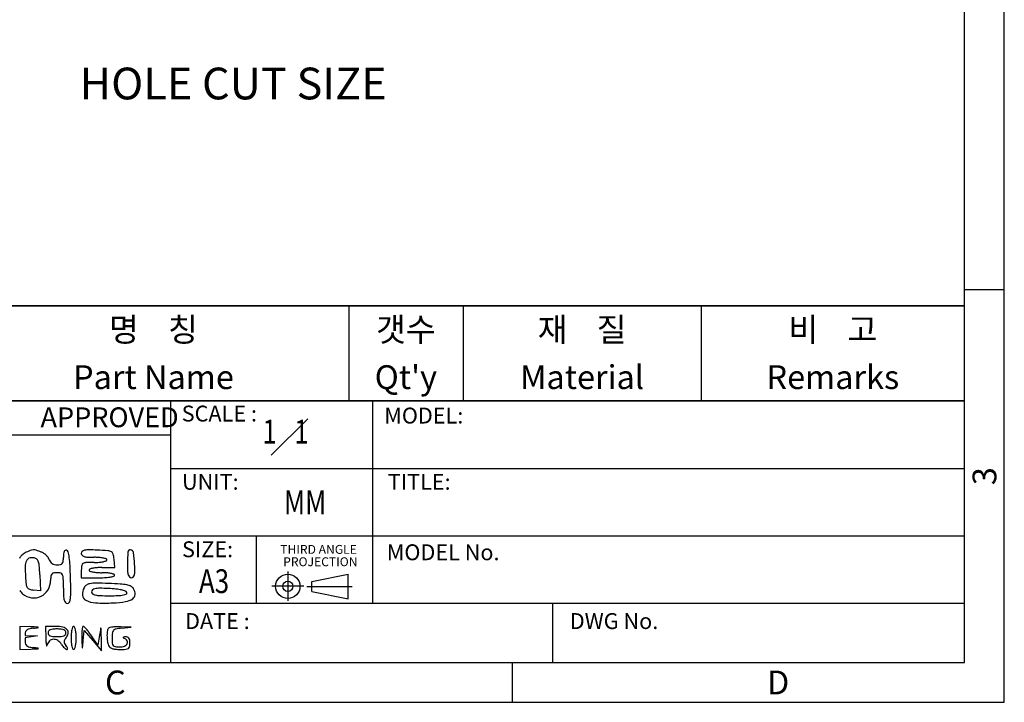
# Model space of a CAD drawing. Extents: x 0 to 367, y 0 to 257.
# Drawn here: x 243 to 367, y 0 to 86 of the extents above; entities that cross this region are included whole.
import ezdxf
from ezdxf.enums import TextEntityAlignment as Align

# ---------------------------------------------------------------- set-up
doc = ezdxf.new("R2010")
doc.units = 0
doc.header["$LTSCALE"] = 10
doc.header["$MEASUREMENT"] = 0
doc.linetypes.add('AUSGEZOGEN', pattern=[0])
doc.linetypes.add('CENTER2', pattern=[1.125, 0.75, -0.125, 0.125, -0.125])
doc.layers.get('0').update_dxf_attribs({"linetype": 'CONTINUOUS'})
doc.styles.get("Standard").update_dxf_attribs({"font": 'simplex.shx', "width": 0.8, "bigfont": 'fhg.shx'})
doc.styles.add('style1', font='gulim.ttc')
doc.styles.add('style2', font='msgothic.ttc')

msp = doc.modelspace()

# ---------------------------------------------------------------- linework, layer by layer
at = {"color": 3}
for p, q in [((367, 0), (367, 257)), ((362, 5), (362, 252)), ((362, 52), (367, 52)), ((184, 49.975), (362, 49.975)), ((362, 37.975), (184, 37.975)), ((5, 5), (362, 5)), ((305, 5), (305, 0)), ((0, 0), (367, 0))]:
    msp.add_line(p, q, dxfattribs=at)
at = {"color": 5}
for p, q in [((362, 49.975), (184, 49.975)), ((284.4, 49.975), (284.4, 37.975)), ((298.8, 49.975), (298.8, 37.975)), ((328.8, 49.975), (328.8, 37.975)), ((287.421, 12.475), (287.421, 37.975)), ((184.005, 33.725), (262.005, 33.725)), ((262.005, 29.475), (362, 29.475)), ((184, 20.975), (362, 20.975)), ((272.731, 20.975), (272.731, 12.475)), ((262.005, 12.475), (362, 12.475)), ((310.117, 5), (310.117, 12.475))]:
    msp.add_line(p, q, dxfattribs=at)
at = {"color": 3, "linetype": 'AUSGEZOGEN'}
for p, q in [((184.5, 37.975), (362, 37.975)), ((262.005, 5), (262.005, 37.975))]:
    msp.add_line(p, q, dxfattribs=at)
for p, q in [((274.643, 31.133), (279.247, 35.736)), ((254.947, 16.981), (254.846, 18.029)), ((250.713, 16.658), (250.713, 15.691)), ((253.314, 16.981), (254.947, 16.981)), ((279.747, 15.241), (284.333, 16.129)), ((284.333, 13.06), (284.333, 16.129)), ((245.488, 16.071), (245.585, 14.032)), ((250.713, 15.691), (252.81, 15.691)), ((279.747, 13.948), (279.747, 15.241)), ((245.585, 14.032), (244.682, 14.136)), ((279.747, 13.948), (284.333, 13.06)), ((244.343, 9.511), (242.973, 9.563)), ((242.973, 9.563), (242.973, 8.111)), ((247.498, 9.563), (246.198, 9.563)), ((246.198, 9.563), (246.242, 8.03)), ((250.952, 7.776), (251.083, 9.054)), ((251.083, 9.054), (252.176, 7.776)), ((257.003, 9.454), (255.686, 9.508)), ((255.793, 9.328), (257.003, 9.454)), ((242.973, 8.111), (242.973, 6.66)), ((252.81, 7.182), (252.003, 8.37)), ((252.176, 7.776), (253.269, 6.498)), ((253.006, 8.453), (252.81, 7.182)), ((253.269, 6.498), (253.236, 8.111)), ((242.973, 6.66), (244.343, 6.711))]:
    msp.add_line(p, q)
at = {"color": 1, "linetype": 'CENTER2'}
for p, q in [((276.729, 16.469), (276.729, 12.769)), ((278.764, 14.619), (274.694, 14.619)), ((279.12, 14.595), (284.849, 14.595))]:
    msp.add_line(p, q, dxfattribs=at)
at = {"linetype": 'ByBlock'}
for p, q in [((245.177, 8.371), (243.618, 8.111)), ((243.626, 8.425), (245.177, 8.371))]:
    msp.add_line(p, q, dxfattribs=at)
for radius in [1.534, 0.647]:
    msp.add_circle((276.729, 14.619), radius)
for centre, radius, start, end in [((244.457, 17.159), 1.863, 116.75503, 133.3012), ((248.594, 8.952), 11.054, 113.09166, 116.75507), ((244.689, 18.11), 1.098, 93.12952, 113.09161), ((244.688, 18.126), 1.083, 72.96315, 93.12948), ((241.907, 9.048), 10.577, 69.18328, 72.96309), ((245.089, 17.417), 1.623, 56.3923, 69.18324), ((244.765, 16.93), 2.208, 46.23764, 56.39228), ((252.34, 18.298), 3.884, 173.69031, 179.99996), ((249.367, 18.626), 0.894, 154.90265, 173.69037), ((248.833, 18.877), 0.303, 118.55362, 154.90266), ((248.791, 18.954), 0.216, 71.65242, 118.55349), ((248.766, 18.879), 0.294, 14.19499, 71.65255), ((242.536, 17.303), 6.721, 8.25252, 14.19505), ((251.039, 18.77), 0.326, 131.84669, 180.00004), ((251.063, 18.77), 0.35, 180.00005, 222.90582), ((251.222, 18.566), 0.599, 101.30993, 131.84672), ((251.626, 16.544), 2.661, 89.28771, 101.30993), ((251.281, -11.235), 30.443, 87.27276, 89.28768), ((250.563, -26.302), 45.527, 85.6005, 87.27282), ((253.969, 17.965), 1.129, 61.60734, 85.60049), ((254.289, 18.557), 0.456, 15.00179, 61.60726), ((250.897, 17.648), 3.967, 5.50733, 15.00176), ((271.926, 17.491), 15.407, 174.56795, 179.99994), ((256.876, 18.923), 0.29, 81.63734, 174.56789), ((256.858, 18.799), 0.415, 8.3926, 81.63735), ((240.323, 16.359), 17.129, 3.34499, 8.39262), ((243.851, 17.802), 0.98, 133.30118, 160.06659), ((245.531, 17.101), 1.887, 157.69321, 179.49336), ((244.34, 17.589), 0.601, 111.76487, 157.69328), ((244.514, 17.154), 1.07, 81.918, 111.76492), ((244.519, 17.188), 1.035, 58.40571, 81.91796), ((244.769, 17.595), 0.557, 21.03505, 58.40571), ((243.496, 17.106), 1.922, 4.71965, 21.03508), ((244.879, 17.049), 2.043, 35.75657, 46.23759), ((245.741, 17.67), 0.98, 17.60886, 35.75652), ((247.647, 18.275), 1.018, 197.60882, 215.51618), ((247.497, 18.168), 0.835, 215.5162, 236.30685), ((247.546, 18.242), 0.923, 236.30688, 255.92594), ((248.005, 17.728), 0.39, 281.77955, 321.72821), ((247.882, 17.824), 0.546, 321.72812, 353.50922), ((243.723, 18.298), 4.733, 353.50921, 360), ((237.523, 16.576), 11.786, 3.26397, 8.2525), ((251.113, 17.19), 0.358, 120.96375, 171.13506), ((251.222, 18.918), 0.567, 222.90574, 252.80042), ((251.324, 16.838), 0.769, 92.22794, 120.96379), ((251.625, 20.221), 1.931, 252.80046, 266.85146), ((252.326, -8.922), 26.548, 89.99996, 92.228), ((252.326, 32.958), 14.687, 266.85146, 270.00001), ((252.326, 10.055), 8.216, 85.68493, 89.99994), ((252.326, 25.841), 8.216, 270.00006, 274.31507), ((252.62, 13.951), 4.309, 78.6901, 85.68488), ((252.62, 21.945), 4.309, 274.31512, 281.3099), ((252.846, 15.082), 3.156, 71.48489, 78.6901), ((252.846, 20.815), 3.156, 281.3099, 288.51511), ((253.806, 17.948), 0.133, 0.00005, 71.48502), ((253.806, 17.948), 0.133, 288.51498, 359.99995), ((276.458, 17.491), 19.939, 179.99995, 182.63911), ((261.719, 16.958), 18.076, 179.49333, 183.63788), ((211.391, 14.455), 34.135, 2.71324, 4.71969), ((247.389, 15.826), 0.519, 140.19447, 173.10308), ((247.298, 15.902), 0.4, 100.91787, 140.19442), ((247.649, 14.08), 2.255, 89.99997, 100.91801), ((247.671, 18.741), 1.438, 255.92592, 269.99998), ((247.649, 14.721), 1.615, 73.33443, 90.00006), ((247.671, 19.331), 2.028, 270.00003, 281.77952), ((248.009, 15.923), 0.36, 22.61985, 73.3344), ((197.432, 14.29), 51.942, 1.60534, 3.26391), ((254.521, 16.658), 3.808, 171.13506, 180.00002), ((251.813, 16.658), 0.132, 108.23535, 180.00005), ((251.814, 16.658), 0.133, 180.00005, 251.48502), ((252.774, 19.525), 3.156, 251.48489, 258.6901), ((252.793, 13.686), 3.262, 101.17205, 108.2353), ((253, 20.655), 4.309, 258.6901, 265.68488), ((253.016, 12.555), 4.415, 94.26061, 101.17205), ((253.294, 24.551), 8.216, 265.68493, 269.99994), ((253.314, 8.555), 8.426, 89.99995, 94.26066), ((253.294, 8.12), 8.216, 85.68493, 89.99994), ((253.588, 12.016), 4.309, 78.6901, 85.68488), ((253.814, 13.146), 3.156, 71.48489, 78.6901), ((254.774, 16.013), 0.133, 0.00005, 71.48502), ((258.846, 16.68), 2.308, 182.63901, 195.53687), ((255.563, 16.468), 1.89, 346.41145, 0.70126), ((238.648, 16.261), 18.807, 0.70128, 3.34501), ((261.597, 16.95), 17.954, 183.63786, 186.64801), ((244.475, 15.368), 2.368, 329.52245, 0.00002), ((251.177, 15.368), 4.334, 173.10303, 180.00005), ((247.178, 15.577), 1.26, 1.68303, 22.61983), ((207.147, 14.401), 41.309, 359.99996, 1.68305), ((151.855, 13.013), 97.537, 0.54399, 1.60533), ((251.985, 13.853), 1.114, 99.87107, 124.32451), ((252.51, 10.837), 4.175, 89.44632, 99.87108), ((251.897, -52.604), 67.619, 88.07863, 89.44638), ((252.81, 30.449), 14.758, 269.99996, 273.17784), ((253.241, 22.674), 6.971, 273.17783, 278.74611), ((252.632, -30.715), 45.718, 86.26145, 88.07861), ((253.415, 21.547), 5.832, 278.74616, 283.79127), ((254.773, 16.013), 0.133, 283.79122, 0.00001), ((255.223, 8.94), 5.978, 78.1211, 86.26146), ((257.221, 16.228), 0.622, 195.5368, 224.49958), ((257.02, 16.03), 0.339, 224.49962, 269.99999), ((257.02, 16.044), 0.354, 269.99995, 312.51089), ((256.935, 16.137), 0.479, 312.51099, 346.41145), ((244.534, 15.183), 1.939, 215.08249, 231.00111), ((244.793, 15.502), 2.351, 231.00113, 261.63765), ((244.78, 14.99), 1.024, 186.64798, 210.90608), ((244.324, 14.717), 0.492, 210.90604, 251.32822), ((244.967, 16.619), 2.499, 251.3282, 263.45486), ((244.745, 15.209), 2.054, 295.61616, 329.52245), ((272.277, 14.4), 23.821, 180.00004, 182.38484), ((242.746, 13.876), 6.642, 352.99202, 0.54408), ((252.532, 13.646), 1.675, 151.84501, 185.06628), ((251.894, 13.987), 0.951, 124.32442, 151.84507), ((252.321, 13.931), 0.317, 129.81574, 179.99994), ((252.316, 13.931), 0.312, 179.99999, 232.33361), ((252.537, 13.671), 0.656, 100.61395, 129.81576), ((252.63, 14.338), 0.826, 232.33356, 257.69023), ((252.969, 11.366), 3.001, 89.30364, 100.61403), ((252.571, -21.385), 35.755, 87.46174, 89.30365), ((253.395, -2.814), 17.166, 84.3792, 87.46176), ((254.481, 8.221), 6.077, 77.6901, 84.3792), ((254.993, 10.567), 3.676, 69.72355, 77.69018), ((255.837, 14.562), 1.057, 280.61402, 300.1464), ((256.167, 13.746), 0.287, 18.28478, 69.72348), ((256.288, 13.786), 0.16, 300.14651, 18.28485), ((256.017, 12.717), 2.119, 63.15636, 78.12111), ((256.613, 13.895), 0.799, 32.16524, 63.15624), ((256.214, 13.643), 1.271, 358.02741, 32.16526), ((244.748, 15.202), 2.047, 261.63765, 295.61613), ((251.132, 13.52), 2.658, 182.38491, 194.35022), ((249.225, 13.032), 0.69, 194.35019, 221.71337), ((248.951, 12.787), 0.322, 221.71337, 269.99998), ((248.951, 12.748), 0.283, 270.00001, 333.09592), ((248.002, 13.229), 1.347, 333.09588, 352.99201), ((251.662, 13.569), 0.802, 185.06624, 242.50316), ((252.633, 15.434), 2.905, 242.50309, 267.36475), ((253.202, 16.959), 3.509, 257.69018, 268.14765), ((253.637, 37.233), 24.727, 267.36474, 272.50628), ((254.288, 50.555), 37.122, 268.14774, 269.99996), ((254.288, 45.272), 31.839, 269.99999, 271.9771), ((254.111, 26.401), 13.885, 272.50628, 279.02913), ((255.238, 17.761), 4.312, 271.97714, 280.61394), ((255.951, 14.818), 2.157, 279.02905, 304.84722), ((256.783, 13.624), 0.701, 304.84719, 358.02744), ((249.345, 8.111), 5.727, 173.70863, 176.8543), ((244.214, 8.677), 0.566, 139.28596, 173.70864), ((244.197, 8.692), 0.543, 103.8607, 139.28601), ((245.3, 4.224), 5.145, 97.07419, 103.86061), ((237.664, -167.858), 177.494, 87.57351, 87.84349), ((237.433, 67.614), 58.732, 277.07413, 277.68215), ((245.168, 9.228), 0.25, 60.60501, 87.57364), ((245.281, 9.429), 0.0195, 277.68228, 60.60513), ((246.877, 8.756), 0.356, 142.68017, 179.99996), ((246.877, 8.756), 0.356, 180.00004, 217.31983), ((246.981, 8.676), 0.488, 113.19859, 142.68018), ((247.251, 8.046), 1.173, 95.8453, 113.19858), ((247.649, 4.16), 5.08, 89.99995, 95.84538), ((247.498, 5.474), 4.089, 77.32625, 89.99998), ((247.649, 4.16), 5.08, 84.15462, 90.00005), ((248.047, 8.046), 1.173, 66.80142, 84.1547), ((248.176, 8.487), 1, 41.25348, 77.32626), ((248.317, 8.676), 0.488, 37.31982, 66.80141), ((248.422, 8.756), 0.356, 0.00004, 37.31983), ((248.422, 8.756), 0.356, 322.68017, 359.99996), ((248.519, 8.788), 0.543, 347.82863, 41.25345), ((252.952, 8.373), 3.518, 167.47119, 175.20043), ((251.867, 8.614), 2.406, 159.00239, 167.47121), ((249.746, 9.428), 0.134, 89.99988, 159.00234), ((249.746, 9.428), 0.134, 20.99766, 90.00012), ((247.625, 8.614), 2.406, 12.52879, 20.99761), ((246.54, 8.373), 3.518, 4.79957, 12.52881), ((255.812, 8.497), 5.05, 173.00585, 178.63002), ((255.129, 8.581), 4.361, 168.01733, 173.00586), ((250.954, 9.467), 0.0935, 89.47805, 168.01735), ((250.954, 9.371), 0.189, 44.70982, 89.47799), ((246.178, 4.644), 6.908, 41.36756, 44.70973), ((246.335, 4.782), 6.7, 37.12148, 41.36753), ((243.024, 2.276), 10.852, 34.16286, 37.12145), ((468.373, -24.781), 217.916, 170.99, 171.22767), ((253.165, 9.343), 0.0196, 33.92127, 170.98988), ((253.038, 9.257), 0.172, 1.31482, 33.92122), ((-299.819, -3.433), 553.176, 1.19575, 1.31492), ((258.418, 8.373), 4.472, 171.53401, 179.49354), ((254.553, 8.948), 0.565, 134.99993, 171.53397), ((254.361, 9.14), 0.293, 100.26847, 135.00005), ((255.235, 4.316), 5.196, 95.99187, 100.26839), ((260.805, 8.092), 6.221, 173.87979, 180.00005), ((255.125, 8.701), 0.509, 135.61894, 173.87982), ((255.29, 3.791), 5.724, 91.24434, 95.99188), ((255.176, 8.651), 0.58, 100.77959, 135.61889), ((256.703, 0.631), 8.744, 95.97164, 100.77966), ((255.345, 1.24), 8.275, 87.64254, 91.24432), ((249.345, 8.111), 5.727, 180.00004, 186.29137), ((244.214, 7.546), 0.566, 186.29136, 220.71404), ((261.53, 8.469), 15.294, 181.64223, 183.70184), ((248.292, 7.612), 2.029, 183.70189, 192.83413), ((247.375, 7.041), 0.967, 134.82195, 169.09786), ((246.981, 8.836), 0.488, 217.31982, 246.80141), ((247.209, 7.208), 0.732, 92.5902, 134.82191), ((247.251, 9.466), 1.173, 246.80142, 264.1547), ((247.649, 13.352), 5.08, 264.15462, 270.00005), ((247.219, 6.992), 0.948, 56.64641, 92.5902), ((247.649, 13.352), 5.08, 269.99995, 275.84538), ((246.878, 6.474), 1.568, 31.98521, 56.6464), ((248.047, 9.466), 1.173, 275.8453, 293.19858), ((248.317, 8.836), 0.488, 293.19859, 322.68018), ((248.981, 7.628), 0.443, 150.9507, 180.20279), ((248.986, 7.628), 0.447, 180.20271, 209.25885), ((250.102, 7.005), 1.725, 140.3098, 150.95069), ((247.755, 8.953), 1.325, 320.30984, 347.82869), ((256.072, 8.111), 6.649, 175.20042, 179.99996), ((256.072, 8.111), 6.649, 180.00004, 184.79958), ((252.952, 7.849), 3.518, 184.79957, 192.52881), ((246.54, 7.849), 3.518, 347.47119, 355.20043), ((243.42, 8.111), 6.649, 0.00004, 4.79958), ((243.42, 8.111), 6.649, 355.20042, 359.99996), ((260.668, 8.381), 9.907, 178.63011, 182.02681), ((983.679, 33.969), 733.37, 182.026875, 182.112131), ((-102.601, 43.912), 355.396, 354.01827, 354.16426), ((258.608, 8.371), 4.662, 179.4936, 187.8498), ((256.511, 8.082), 2.546, 187.84974, 200.99363), ((261.904, 8.092), 7.32, 179.99994, 185.09544), ((256.009, 8.159), 0.0383, 139.39871, 236.14115), ((256.079, 8.099), 0.131, 97.39996, 139.39862), ((256.378, 8.71), 0.702, 236.1411, 248.02549), ((256.393, 5.682), 2.568, 92.58303, 97.39998), ((255.808, 7.296), 0.822, 34.65479, 68.0255), ((256.306, 7.596), 0.651, 69.89488, 92.58294), ((256.193, 7.562), 0.354, 332.33156, 34.6548), ((256.4, 7.852), 0.379, 35.86038, 69.8949), ((256.23, 7.73), 0.588, 10.00685, 35.86032), ((254.744, 7.466), 2.097, 347.71587, 359.99999), ((254.736, 7.466), 2.105, 0.00002, 10.0069), ((244.197, 7.531), 0.543, 220.71399, 256.1393), ((245.3, 11.999), 5.145, 256.13939, 262.92581), ((237.664, 184.08), 177.494, 272.15651, 272.42649), ((237.433, -51.392), 58.732, 82.31785, 82.92587), ((245.168, 6.994), 0.25, 272.42636, 299.39499), ((245.281, 6.794), 0.0195, 299.39487, 82.31772), ((246.349, 7.17), 0.0362, 192.83409, 303.71892), ((246.296, 7.249), 0.132, 303.71882, 349.09781), ((250.399, 8.673), 2.583, 211.98523, 218.70432), ((249.951, 8.314), 2.009, 218.70439, 226.81523), ((249.632, 7.974), 1.543, 226.81525, 235.54955), ((250.144, 8.277), 1.775, 209.2588, 219.6902), ((248.895, 6.9), 0.241, 235.54957, 270.00003), ((247.452, 6.043), 1.723, 32.05477, 39.69016), ((248.895, 6.74), 0.08, 270.00016, 332.71278), ((248.466, 6.678), 0.527, 13.60386, 32.05485), ((248.84, 6.768), 0.142, 332.71262, 13.60354), ((251.867, 7.608), 2.406, 192.52879, 200.99761), ((249.746, 6.794), 0.134, 200.99766, 270.00012), ((249.746, 6.794), 0.134, 269.99988, 339.00234), ((247.625, 7.608), 2.406, 339.00239, 347.47121), ((250.938, 6.945), 0.131, 182.11201, 215.98735), ((250.844, 6.877), 0.0151, 215.98715, 354.01798), ((254.623, 7.357), 0.523, 200.99361, 231.91192), ((254.931, 7.751), 1.023, 231.91178, 250.63302), ((255.215, 8.558), 1.879, 250.63294, 263.93764), ((255.114, 7.486), 0.503, 185.09542, 221.09443), ((255.044, 7.425), 0.411, 221.09445, 262.69326), ((255.551, 11.381), 4.399, 262.69316, 270.00002), ((255.586, 12.05), 5.39, 263.93765, 269.99997), ((255.551, 8.737), 1.755, 270.00001, 290.1213), ((255.586, 17.262), 10.603, 270.00001, 273.91614), ((255.932, 7.699), 0.65, 290.12125, 332.33147), ((256.263, 7.372), 0.689, 273.91611, 302.70768), ((256.44, 7.097), 0.362, 302.70766, 347.71596)]:
    msp.add_arc(centre, radius, start, end)

# ---------------------------------------------------------------- texts
at = {"color": 3, "style": 'style1'}
for s, p in [('명    칭', (259.8, 46.975)), ('갯수', (291.6, 46.975)), ('재    질', (313.8, 46.975)), ('비    고', (345.4, 46.975)), ('Part Name', (259.8, 40.975)), ("Qt'y", (291.6, 40.975)), ('Material', (313.8, 40.975)), ('Remarks', (345.4, 40.975)), ('C', (255, 2.5)), ('D', (338.5, 2.5))]:
    msp.add_text(s, height=3, dxfattribs=at).set_placement(p, align=Align.MIDDLE_CENTER)
msp.add_text('SCALE : ', height=2, dxfattribs=at).set_placement((268.405, 34.76), align=Align.BOTTOM_CENTER)
for s, height, p in [('APPROVED', 2.5, (245.576, 34.666)), ('MODEL:', 2, (288.88, 35.131)), ('UNIT:', 2, (263.398, 26.785)), ('TITLE:', 2, (289.322, 26.785)), ('SIZE:', 2, (263.398, 18.285)), ('THIRD ANGLE', 1.12, (275.774, 18.711)), ('MODEL No.', 2, (289.198, 17.904)), ('PROJECTION', 1.12, (276.144, 17.152)), ('DATE :', 2, (263.782, 9.236)), ('DWG No.', 2, (312.253, 9.236))]:
    msp.add_text(s, height=height, dxfattribs=at).set_placement(p)
at = {"width": 0.8}
for s, p in [('1   1', (273.521, 32.613)), ('MM', (276.247, 23.699))]:
    msp.add_text(s, height=3, dxfattribs=at).set_placement(p)
at = {"color": 3, "style": 'style1'}
msp.add_text('3', height=3, rotation=90, dxfattribs=at).set_placement((364.5, 28.5), align=Align.MIDDLE_CENTER)
at = {"width": 0.8}
msp.add_text('A3', height=3, dxfattribs=at).set_placement((267.433, 15.265), align=Align.MIDDLE_CENTER)
at = {"lineweight": 30, "insert": (250.498, 79.977), "char_height": 4, "width": 50.83157, "attachment_point": 1, "style": 'style2'}
msp.add_mtext('HOLE CUT SIZE', dxfattribs=at)

doc.saveas('drawing.dxf')
